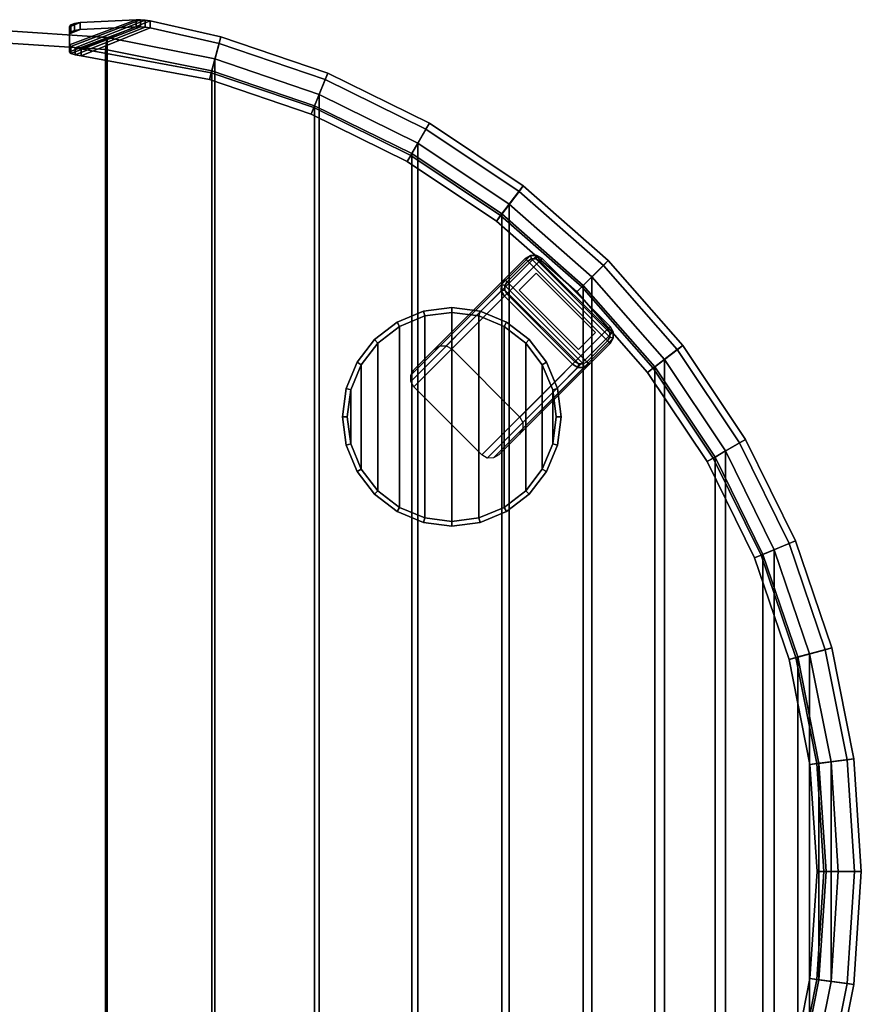
# Model space of a CAD drawing. Units: inches. Extents: x 0 to 489, y 0 to 266.
# Drawn here: x 91 to 105, y 110 to 126 of the extents above; entities that cross this region are included whole.
import ezdxf

# ---------------------------------------------------------------- set-up
doc = ezdxf.new("R2010")
doc.units = ezdxf.units.IN
doc.header["$MEASUREMENT"] = 0
for name, color, linetype in [('AFUFU-2D-TB-T', 7, 'Continuous'), ('AFUFU-3D-TB-BR', 2, 'Continuous'), ('AFUFU-3D-TB-GL', 2, 'Continuous'), ('AFUFU-3D-TB-LG', 2, 'Continuous'), ('AFUFU-3D-TB-TP', 2, 'Continuous'), ('AFUFU-3D-TB-TR-V', 2, 'Continuous')]:
    doc.layers.add(name, color=color, linetype=linetype)
doc.styles.get("Standard").update_dxf_attribs({"font": 'arial.ttf'})

# ---------------------------------------------------------------- blocks, each defined once
blk = doc.blocks.new('3_MARDCT2814')
at = {"layer": 'AFUFU-2D-TB-T', "flags": 1}
for tag, height in [('CAPTG', 2.5), ('CAPPN', 0.001), ('CAPMG', 0.001), ('CAPMC', 0.001), ('CAPQT', 0.001), ('CAPDH', 0.001), ('CAPGC', 0.001)]:
    blk.add_attdef(tag, (0, 0), '', height=height, dxfattribs=at)
at = {"layer": 'AFUFU-3D-TB-BR'}
mesh = blk.add_polyface(dxfattribs=at)
corners = [(5.793, 7.004, 12.016), (5.717, 6.983, 12.095), (5.656, 7.447, 12.095), (5.734, 7.447, 12.016), (5.717, 6.983, 12.489), (5.656, 7.447, 12.489), (5.964, 6.591, 12.016), (5.896, 6.551, 12.095), (5.896, 6.551, 12.489), (6.236, 6.236, 12.016), (6.18, 6.18, 12.095), (6.18, 6.18, 12.489), (6.591, 5.964, 12.016), (6.551, 5.896, 12.095), (6.551, 5.896, 12.489), (7.004, 5.793, 12.016), (6.983, 5.717, 12.095), (6.983, 5.717, 12.489), (7.447, 5.734, 12.016), (7.447, 5.656, 12.095), (7.447, 5.656, 12.489), (7.89, 5.793, 12.016), (7.911, 5.717, 12.095), (7.911, 5.717, 12.489), (8.303, 5.964, 12.016), (8.343, 5.896, 12.095), (8.343, 5.896, 12.489), (8.658, 6.236, 12.016), (8.714, 6.18, 12.095), (8.714, 6.18, 12.489), (8.93, 6.591, 12.016), (8.998, 6.551, 12.095), (8.998, 6.551, 12.489), (9.101, 7.004, 12.016), (9.177, 6.983, 12.095), (9.177, 6.983, 12.489), (9.159, 7.447, 12.016), (9.238, 7.447, 12.095), (9.238, 7.447, 12.489), (9.101, 7.89, 12.016), (9.177, 7.911, 12.095), (9.177, 7.911, 12.489), (8.93, 8.303, 12.016), (8.998, 8.343, 12.095), (8.998, 8.343, 12.489), (8.658, 8.658, 12.016), (8.714, 8.714, 12.095), (8.714, 8.714, 12.489), (8.303, 8.93, 12.016), (8.343, 8.998, 12.095), (8.343, 8.998, 12.489), (7.89, 9.101, 12.016), (7.911, 9.177, 12.095), (7.911, 9.177, 12.489), (7.447, 9.159, 12.016), (7.447, 9.238, 12.095), (7.447, 9.238, 12.489), (7.004, 9.101, 12.016), (6.983, 9.177, 12.095), (6.983, 9.177, 12.489), (6.591, 8.93, 12.016), (6.551, 8.998, 12.095), (6.551, 8.998, 12.489), (6.236, 8.658, 12.016), (6.18, 8.714, 12.095), (6.18, 8.714, 12.489), (5.964, 8.303, 12.016), (5.896, 8.343, 12.095), (5.896, 8.343, 12.489), (5.793, 7.89, 12.016), (5.717, 7.911, 12.095), (5.717, 7.911, 12.489)]
mesh.append_faces([[corners[k] for k in face] for face in [(0, 1, 2, 3), (1, 4, 5, 2), (6, 7, 1, 0), (7, 8, 4, 1), (9, 10, 7, 6), (10, 11, 8, 7), (12, 13, 10, 9), (13, 14, 11, 10), (15, 16, 13, 12), (16, 17, 14, 13), (18, 19, 16, 15), (19, 20, 17, 16), (21, 22, 19, 18), (22, 23, 20, 19), (24, 25, 22, 21), (25, 26, 23, 22), (27, 28, 25, 24), (28, 29, 26, 25), (30, 31, 28, 27), (31, 32, 29, 28), (33, 34, 31, 30), (34, 35, 32, 31), (36, 37, 34, 33), (37, 38, 35, 34), (39, 40, 37, 36), (40, 41, 38, 37), (42, 43, 40, 39), (43, 44, 41, 40), (45, 46, 43, 42), (46, 47, 44, 43), (48, 49, 46, 45), (49, 50, 47, 46), (51, 52, 49, 48), (52, 53, 50, 49), (54, 55, 52, 51), (55, 56, 53, 52), (57, 58, 55, 54), (58, 59, 56, 55), (60, 61, 58, 57), (61, 62, 59, 58), (63, 64, 61, 60), (64, 65, 62, 61), (66, 67, 64, 63), (67, 68, 65, 64), (69, 70, 67, 66), (70, 71, 68, 67), (3, 2, 70, 69), (2, 5, 71, 70)]])
mesh.append_faces([[corners[k] for k in face] for face in [(69, 0, 3, 3), (33, 39, 36, 36)]], dxfattribs={"vtx0": -1, "vtx2": -1})
mesh.append_faces([[corners[k] for k in face] for face in [(57, 54, 18, 15), (60, 57, 15, 12), (63, 60, 12, 9), (9, 6, 66, 63), (69, 66, 6, 0), (21, 18, 54, 51), (24, 21, 51, 48), (27, 24, 48, 45), (45, 42, 30, 27), (33, 30, 42, 39)]], dxfattribs={"vtx1": -1, "vtx3": -1})
at = {"layer": 'AFUFU-3D-TB-GL'}
mesh = blk.add_polyface(dxfattribs=at)
corners = [(8.828, 9.802), (8.55, 9.524), (8.55, 9.524, 0.059), (8.828, 9.802, 0.059), (9.524, 8.55), (9.524, 8.55, 0.059), (9.802, 8.828), (9.802, 8.828, 0.059)]
mesh.append_faces([[corners[k] for k in face] for face in [(0, 1, 2, 3), (1, 4, 5, 2), (4, 6, 7, 5), (6, 0, 3, 7), (1, 0, 6, 4)]])
at = {"layer": 'AFUFU-3D-TB-LG'}
mesh = blk.add_polyface(dxfattribs=at)
corners = [(8.35, 9.464, 0.059), (8.315, 9.526, 0.059), (9.526, 8.315, 0.059), (9.464, 8.35, 0.059), (9.598, 8.316, 0.059), (8.316, 9.598, 0.059), (8.352, 9.66, 0.059), (9.66, 8.352, 0.059), (10, 8.691, 0.059), (8.691, 10, 0.059), (8.753, 10.036, 0.059), (10.036, 8.753, 0.059), (10.037, 8.825, 0.059), (8.825, 10.037, 0.059), (8.888, 10.001, 0.059), (10.001, 8.888, 0.059), (9.423, 8.309, 0.108), (9.512, 8.258, 0.109), (9.614, 8.259, 0.113), (9.702, 8.31, 0.118), (10.041, 8.649, 0.118), (10.093, 8.738, 0.123), (10.093, 8.84, 0.127), (10.042, 8.929, 0.128), (8.929, 10.042, 0.128), (8.84, 10.093, 0.127), (8.738, 10.093, 0.123), (8.649, 10.041, 0.118), (8.31, 9.702, 0.118), (8.259, 9.614, 0.113), (8.258, 9.512, 0.109), (8.309, 9.423, 0.108), (7.446, 8.56, 12.016), (7.357, 8.611, 12.016), (7.255, 8.61, 12.016), (7.166, 8.558, 12.016), (6.827, 8.219, 12.016), (6.775, 8.13, 12.016), (6.774, 8.027, 12.016), (6.825, 7.938, 12.016), (7.938, 6.825, 12.016), (8.027, 6.774, 12.016), (8.13, 6.775, 12.016), (8.219, 6.827, 12.016), (8.558, 7.166, 12.016), (8.61, 7.255, 12.016), (8.611, 7.357, 12.016), (8.56, 7.446, 12.016)]
mesh.append_faces([[corners[k] for k in face] for face in [(16, 3, 2, 17), (17, 2, 4, 18), (18, 4, 7, 19), (19, 7, 8, 20), (20, 8, 11, 21), (21, 11, 12, 22), (22, 12, 15, 23), (23, 15, 14, 24), (24, 14, 13, 25), (25, 13, 10, 26), (26, 10, 9, 27), (27, 9, 6, 28), (28, 6, 5, 29), (29, 5, 1, 30), (30, 1, 0, 31), (31, 0, 3, 16), (32, 24, 25, 33), (34, 33, 25, 26), (26, 27, 35, 34), (35, 27, 28, 36), (37, 36, 28, 29), (29, 30, 38, 37), (39, 38, 30, 31), (39, 31, 16, 40), (41, 40, 16, 17), (17, 18, 42, 41), (43, 42, 18, 19), (19, 20, 44, 43), (20, 21, 45, 44), (46, 45, 21, 22), (22, 23, 47, 46), (47, 23, 24, 32)]])
mesh.append_faces([[corners[k] for k in face] for face in [(0, 1, 2, 3)]], dxfattribs={"vtx1": -1})
mesh.append_faces([[corners[k] for k in face] for face in [(4, 2, 1, 5), (5, 6, 7, 4), (8, 7, 6, 9), (9, 10, 11, 8), (12, 11, 10, 13)]], dxfattribs={"vtx1": -1, "vtx3": -1})
mesh.append_faces([[corners[k] for k in face] for face in [(13, 14, 15, 12)]], dxfattribs={"vtx3": -1})
at = {"layer": 'AFUFU-3D-TB-TP'}
mesh = blk.add_polyface(dxfattribs=at)
corners = [(0, -13.78, 13.237), (0, -13.579, 12.489), (-1.772, -13.463, 12.489), (-1.799, -13.662, 13.237), (-3.515, -13.116, 12.489), (-3.566, -13.31, 13.237), (-5.196, -12.545, 12.489), (-5.273, -12.731, 13.237), (-6.79, -11.76, 12.489), (-6.89, -11.933, 13.237), (-8.266, -10.773, 12.489), (-8.388, -10.932, 13.237), (-9.602, -9.602, 12.489), (-9.744, -9.744, 13.237), (-10.773, -8.266, 12.489), (-10.932, -8.388, 13.237), (-11.76, -6.79, 12.489), (-11.933, -6.89, 13.237), (-12.545, -5.196, 12.489), (-12.731, -5.273, 13.237), (-13.116, -3.515, 12.489), (-13.31, -3.566, 13.237), (-13.463, -1.772, 12.489), (-13.662, -1.799, 13.237), (-13.579, 0, 12.489), (-13.78, 0, 13.237), (0, 13.78, 13.237), (0, 13.579, 12.489), (-1.772, 13.463, 12.489), (-1.799, 13.662, 13.237), (-3.566, 13.31, 13.237), (-3.515, 13.116, 12.489), (-5.273, 12.731, 13.237), (-5.196, 12.545, 12.489), (-6.89, 11.933, 13.237), (-6.79, 11.76, 12.489), (-8.388, 10.932, 13.237), (-8.266, 10.773, 12.489), (-9.744, 9.744, 13.237), (-9.602, 9.602, 12.489), (-10.932, 8.388, 13.237), (-10.773, 8.266, 12.489), (-11.933, 6.89, 13.237), (-11.76, 6.79, 12.489), (-12.731, 5.273, 13.237), (-12.545, 5.196, 12.489), (-13.31, 3.566, 13.237), (-13.116, 3.515, 12.489), (-13.662, 1.799, 13.237), (-13.463, 1.772, 12.489), (1.799, -13.662, 13.237), (1.772, -13.463, 12.489), (3.566, -13.31, 13.237), (3.515, -13.116, 12.489), (5.273, -12.731, 13.237), (5.196, -12.545, 12.489), (6.89, -11.933, 13.237), (6.79, -11.76, 12.489), (8.388, -10.932, 13.237), (8.266, -10.773, 12.489), (9.744, -9.744, 13.237), (9.602, -9.602, 12.489), (10.932, -8.388, 13.237), (10.773, -8.266, 12.489), (11.933, -6.89, 13.237), (11.76, -6.79, 12.489), (12.731, -5.273, 13.237), (12.545, -5.196, 12.489), (13.31, -3.566, 13.237), (13.116, -3.515, 12.489), (13.662, -1.799, 13.237), (13.463, -1.772, 12.489), (13.78, 0, 13.237), (13.579, 0, 12.489), (1.799, 13.662, 13.237), (1.772, 13.463, 12.489), (3.515, 13.116, 12.489), (3.566, 13.31, 13.237), (5.196, 12.545, 12.489), (5.273, 12.731, 13.237), (6.79, 11.76, 12.489), (6.89, 11.933, 13.237), (8.266, 10.773, 12.489), (8.388, 10.932, 13.237), (9.602, 9.602, 12.489), (9.744, 9.744, 13.237), (10.773, 8.266, 12.489), (10.932, 8.388, 13.237), (11.76, 6.79, 12.489), (11.933, 6.89, 13.237), (12.545, 5.196, 12.489), (12.731, 5.273, 13.237), (13.116, 3.515, 12.489), (13.31, 3.566, 13.237), (13.463, 1.772, 12.489), (13.662, 1.799, 13.237)]
mesh.append_faces([[corners[k] for k in face] for face in [(0, 1, 2, 3), (3, 2, 4, 5), (5, 4, 6, 7), (7, 6, 8, 9), (9, 8, 10, 11), (11, 10, 12, 13), (13, 12, 14, 15), (15, 14, 16, 17), (17, 16, 18, 19), (19, 18, 20, 21), (21, 20, 22, 23), (23, 22, 24, 25), (29, 28, 27, 26), (30, 31, 28, 29), (32, 33, 31, 30), (34, 35, 33, 32), (36, 37, 35, 34), (38, 39, 37, 36), (40, 41, 39, 38), (42, 43, 41, 40), (44, 45, 43, 42), (46, 47, 45, 44), (48, 49, 47, 46), (25, 24, 49, 48), (50, 51, 1, 0), (52, 53, 51, 50), (54, 55, 53, 52), (56, 57, 55, 54), (58, 59, 57, 56), (60, 61, 59, 58), (62, 63, 61, 60), (64, 65, 63, 62), (66, 67, 65, 64), (68, 69, 67, 66), (70, 71, 69, 68), (72, 73, 71, 70), (26, 27, 75, 74), (74, 75, 76, 77), (77, 76, 78, 79), (79, 78, 80, 81), (81, 80, 82, 83), (83, 82, 84, 85), (85, 84, 86, 87), (87, 86, 88, 89), (89, 88, 90, 91), (91, 90, 92, 93), (93, 92, 94, 95), (95, 94, 73, 72)]])
mesh.append_faces([[corners[k] for k in face] for face in [(28, 2, 1, 27), (27, 1, 51, 75), (70, 95, 72, 72)]], dxfattribs={"vtx0": -1, "vtx2": -1})
mesh.append_faces([[corners[k] for k in face] for face in [(24, 22, 49, 49), (73, 94, 71, 71)]], dxfattribs={"vtx1": -1, "vtx2": -1})
mesh.append_faces([[corners[k] for k in face] for face in [(4, 2, 28, 31), (31, 33, 6, 4), (8, 6, 33, 35), (35, 37, 10, 8), (12, 10, 37, 39), (14, 12, 39, 41), (41, 43, 16, 14), (18, 16, 43, 45), (45, 47, 20, 18), (22, 20, 47, 49), (48, 46, 21, 23), (19, 21, 46, 44), (44, 42, 17, 19), (15, 17, 42, 40), (40, 38, 13, 15), (11, 13, 38, 36), (36, 34, 9, 11), (7, 9, 34, 32), (32, 30, 5, 7), (3, 5, 30, 29), (29, 26, 0, 3), (76, 75, 51, 53), (53, 55, 78, 76), (80, 78, 55, 57), (57, 59, 82, 80), (84, 82, 59, 61), (86, 84, 61, 63), (63, 65, 88, 86), (90, 88, 65, 67), (67, 69, 92, 90), (94, 92, 69, 71), (70, 68, 93, 95), (91, 93, 68, 66), (66, 64, 89, 91), (87, 89, 64, 62), (62, 60, 85, 87), (83, 85, 60, 58), (58, 56, 81, 83), (79, 81, 56, 54), (54, 52, 77, 79), (74, 77, 52, 50), (50, 0, 26, 74)]], dxfattribs={"vtx1": -1, "vtx3": -1})
mesh.append_faces([[corners[k] for k in face] for face in [(23, 25, 48, 48)]], dxfattribs={"vtx2": -1, "vtx3": -1})
at = {"layer": 'AFUFU-3D-TB-TR-V'}
mesh = blk.add_polyface(dxfattribs=at)
corners = [(-13.43, -1.768, 11.907), (-13.545, 0, 11.907), (-13.431, 0, 11.938), (-13.316, -1.753, 11.938), (-14.036, -1.848, 14.19), (-14.157, 0, 14.19), (-13.923, -1.833, 14.221), (-14.043, 0, 14.221), (-13.084, -3.506, 11.907), (-12.974, -3.476, 11.938), (-13.675, -3.664, 14.19), (-13.565, -3.635, 14.221), (-12.514, -5.184, 11.907), (-12.409, -5.14, 11.938), (-13.08, -5.418, 14.19), (-12.974, -5.374, 14.221), (-11.731, -6.773, 11.907), (-11.632, -6.716, 11.938), (-12.261, -7.079, 14.19), (-12.162, -7.022, 14.221), (-10.746, -8.246, 11.907), (-10.656, -8.177, 11.938), (-11.232, -8.618, 14.19), (-11.141, -8.549, 14.221), (-9.578, -9.578, 11.907), (-9.497, -9.497, 11.938), (-10.011, -10.011, 14.19), (-9.93, -9.93, 14.221), (-8.246, -10.746, 11.907), (-8.177, -10.656, 11.938), (-8.618, -11.232, 14.19), (-8.549, -11.141, 14.221), (-6.773, -11.731, 11.907), (-6.716, -11.632, 11.938), (-7.079, -12.261, 14.19), (-7.022, -12.162, 14.221), (-5.184, -12.514, 11.907), (-5.14, -12.409, 11.938), (-5.418, -13.08, 14.19), (-5.374, -12.974, 14.221), (-3.506, -13.084, 11.907), (-3.476, -12.974, 11.938), (-3.664, -13.675, 14.19), (-3.635, -13.565, 14.221), (-1.768, -13.43, 11.907), (-1.753, -13.316, 11.938), (-1.848, -14.036, 14.19), (-1.833, -13.923, 14.221), (0, -13.545, 11.907), (0, -13.431, 11.938), (0, -14.157, 14.19), (0, -14.043, 14.221), (1.768, -13.43, 11.907), (1.753, -13.316, 11.938), (1.848, -14.036, 14.19), (1.833, -13.923, 14.221), (3.506, -13.084, 11.907), (3.476, -12.974, 11.938), (3.664, -13.675, 14.19), (3.635, -13.565, 14.221), (5.184, -12.514, 11.907), (5.14, -12.409, 11.938), (5.418, -13.08, 14.19), (5.374, -12.974, 14.221), (6.773, -11.731, 11.907), (6.716, -11.632, 11.938), (7.079, -12.261, 14.19), (7.022, -12.162, 14.221), (8.246, -10.746, 11.907), (8.177, -10.656, 11.938), (8.618, -11.232, 14.19), (8.549, -11.141, 14.221), (9.578, -9.578, 11.907), (9.497, -9.497, 11.938), (10.011, -10.011, 14.19), (9.93, -9.93, 14.221), (10.746, -8.246, 11.907), (10.656, -8.177, 11.938), (11.232, -8.618, 14.19), (11.141, -8.549, 14.221), (11.731, -6.773, 11.907), (11.632, -6.716, 11.938), (12.261, -7.079, 14.19), (12.162, -7.022, 14.221), (12.514, -5.184, 11.907), (12.409, -5.14, 11.938), (13.08, -5.418, 14.19), (12.974, -5.374, 14.221), (13.084, -3.506, 11.907), (12.974, -3.476, 11.938), (13.675, -3.664, 14.19), (13.565, -3.635, 14.221), (13.43, -1.768, 11.907), (13.316, -1.753, 11.938), (14.036, -1.848, 14.19), (13.923, -1.833, 14.221), (13.545, 0, 11.907), (13.431, 0, 11.938), (14.157, 0, 14.19), (14.043, 0, 14.221), (13.43, 1.768, 11.907), (13.316, 1.753, 11.938), (14.036, 1.848, 14.19), (13.923, 1.833, 14.221), (13.084, 3.506, 11.907), (12.974, 3.476, 11.938), (13.675, 3.664, 14.19), (13.565, 3.635, 14.221), (12.514, 5.184, 11.907), (12.409, 5.14, 11.938), (13.08, 5.418, 14.19), (12.974, 5.374, 14.221), (11.731, 6.773, 11.907), (11.632, 6.716, 11.938), (12.261, 7.079, 14.19), (12.162, 7.022, 14.221), (10.746, 8.246, 11.907), (10.656, 8.177, 11.938), (11.232, 8.618, 14.19), (11.141, 8.549, 14.221), (9.578, 9.578, 11.907), (9.497, 9.497, 11.938), (10.011, 10.011, 14.19), (9.93, 9.93, 14.221), (8.246, 10.746, 11.907), (8.177, 10.656, 11.938), (8.618, 11.232, 14.19), (8.549, 11.141, 14.221), (6.773, 11.731, 11.907), (6.716, 11.632, 11.938), (7.079, 12.261, 14.19), (7.022, 12.162, 14.221), (5.184, 12.514, 11.907), (5.14, 12.409, 11.938), (5.418, 13.08, 14.19), (5.374, 12.974, 14.221), (3.506, 13.084, 11.907), (3.476, 12.974, 11.938), (3.664, 13.675, 14.19), (3.635, 13.565, 14.221), (1.373, 13.476, 11.907), (1.373, 13.361, 11.938), (2.507, 13.934, 14.19), (2.507, 13.818, 14.221), (-5.184, 12.514, 11.907), (-3.506, 13.084, 11.907), (-3.476, 12.974, 11.938), (-5.14, 12.409, 11.938), (-5.418, 13.08, 14.19), (-3.664, 13.675, 14.19), (-5.374, 12.974, 14.221), (-3.635, 13.565, 14.221), (-6.773, 11.731, 11.907), (-6.716, 11.632, 11.938), (-7.079, 12.261, 14.19), (-7.022, 12.162, 14.221), (-8.246, 10.746, 11.907), (-8.177, 10.656, 11.938), (-8.618, 11.232, 14.19), (-8.549, 11.141, 14.221), (-9.578, 9.578, 11.907), (-9.497, 9.497, 11.938), (-10.011, 10.011, 14.19), (-9.93, 9.93, 14.221), (-10.746, 8.246, 11.907), (-10.656, 8.177, 11.938), (-11.232, 8.618, 14.19), (-11.141, 8.549, 14.221), (-11.731, 6.773, 11.907), (-11.632, 6.716, 11.938), (-12.261, 7.079, 14.19), (-12.162, 7.022, 14.221), (-12.514, 5.184, 11.907), (-12.409, 5.14, 11.938), (-13.08, 5.418, 14.19), (-12.974, 5.374, 14.221), (-13.084, 3.506, 11.907), (-12.974, 3.476, 11.938), (-13.675, 3.664, 14.19), (-13.565, 3.635, 14.221), (-13.43, 1.768, 11.907), (-13.316, 1.753, 11.938), (-14.036, 1.848, 14.19), (-13.923, 1.833, 14.221), (2.425, 13.946, 14.182), (2.425, 13.83, 14.213), (2.346, 13.953, 14.158), (2.346, 13.837, 14.188), (2.273, 13.954, 14.118), (2.273, 13.839, 14.149), (1.358, 13.908, 13.508), (1.358, 13.794, 13.538), (1.264, 13.894, 13.421), (1.264, 13.779, 13.451), (1.202, 13.869, 13.31), (1.202, 13.755, 13.34), (1.181, 13.838, 13.187), (1.181, 13.723, 13.217), (1.181, 13.544, 12.093), (1.181, 13.429, 12.123), (1.207, 13.516, 11.999), (1.207, 13.402, 12.03), (1.277, 13.492, 11.932), (1.277, 13.377, 11.962), (-1.373, 13.361, 11.938), (-1.373, 13.476, 11.907), (-2.507, 13.934, 14.19), (-2.507, 13.818, 14.221), (-2.425, 13.83, 14.213), (-2.425, 13.946, 14.182), (-2.346, 13.837, 14.188), (-2.346, 13.953, 14.158), (-2.273, 13.839, 14.149), (-2.273, 13.954, 14.118), (-1.358, 13.794, 13.538), (-1.358, 13.908, 13.508), (-1.264, 13.779, 13.451), (-1.264, 13.894, 13.421), (-1.202, 13.755, 13.34), (-1.202, 13.869, 13.31), (-1.181, 13.723, 13.217), (-1.181, 13.838, 13.187), (-1.181, 13.429, 12.123), (-1.181, 13.544, 12.093), (-1.207, 13.402, 12.03), (-1.207, 13.516, 11.999), (-1.277, 13.377, 11.962), (-1.277, 13.492, 11.932)]
mesh.append_faces([[corners[k] for k in face] for face in [(0, 1, 2, 3), (4, 5, 1, 0), (6, 7, 5, 4), (8, 0, 3, 9), (10, 4, 0, 8), (11, 6, 4, 10), (12, 8, 9, 13), (14, 10, 8, 12), (15, 11, 10, 14), (16, 12, 13, 17), (18, 14, 12, 16), (19, 15, 14, 18), (20, 16, 17, 21), (22, 18, 16, 20), (23, 19, 18, 22), (24, 20, 21, 25), (26, 22, 20, 24), (27, 23, 22, 26), (28, 24, 25, 29), (30, 26, 24, 28), (31, 27, 26, 30), (32, 28, 29, 33), (34, 30, 28, 32), (35, 31, 30, 34), (36, 32, 33, 37), (38, 34, 32, 36), (39, 35, 34, 38), (40, 36, 37, 41), (42, 38, 36, 40), (43, 39, 38, 42), (44, 40, 41, 45), (46, 42, 40, 44), (47, 43, 42, 46), (48, 44, 45, 49), (50, 46, 44, 48), (51, 47, 46, 50), (52, 48, 49, 53), (54, 50, 48, 52), (55, 51, 50, 54), (56, 52, 53, 57), (58, 54, 52, 56), (59, 55, 54, 58), (60, 56, 57, 61), (62, 58, 56, 60), (63, 59, 58, 62), (64, 60, 61, 65), (66, 62, 60, 64), (67, 63, 62, 66), (68, 64, 65, 69), (70, 66, 64, 68), (71, 67, 66, 70), (72, 68, 69, 73), (74, 70, 68, 72), (75, 71, 70, 74), (76, 72, 73, 77), (78, 74, 72, 76), (79, 75, 74, 78), (80, 76, 77, 81), (82, 78, 76, 80), (83, 79, 78, 82), (84, 80, 81, 85), (86, 82, 80, 84), (87, 83, 82, 86), (88, 84, 85, 89), (90, 86, 84, 88), (91, 87, 86, 90), (92, 88, 89, 93), (94, 90, 88, 92), (95, 91, 90, 94), (96, 92, 93, 97), (98, 94, 92, 96), (99, 95, 94, 98), (100, 96, 97, 101), (102, 98, 96, 100), (103, 99, 98, 102), (104, 100, 101, 105), (106, 102, 100, 104), (107, 103, 102, 106), (108, 104, 105, 109), (110, 106, 104, 108), (111, 107, 106, 110), (112, 108, 109, 113), (114, 110, 108, 112), (115, 111, 110, 114), (116, 112, 113, 117), (118, 114, 112, 116), (119, 115, 114, 118), (120, 116, 117, 121), (122, 118, 116, 120), (123, 119, 118, 122), (124, 120, 121, 125), (126, 122, 120, 124), (127, 123, 122, 126), (128, 124, 125, 129), (130, 126, 124, 128), (131, 127, 126, 130), (132, 128, 129, 133), (134, 130, 128, 132), (135, 131, 130, 134), (136, 132, 133, 137), (138, 134, 132, 136), (139, 135, 134, 138), (140, 136, 137, 141), (143, 139, 138, 142), (144, 145, 146, 147), (148, 149, 145, 144), (150, 151, 149, 148), (152, 144, 147, 153), (154, 148, 144, 152), (155, 150, 148, 154), (156, 152, 153, 157), (158, 154, 152, 156), (159, 155, 154, 158), (160, 156, 157, 161), (162, 158, 156, 160), (163, 159, 158, 162), (164, 160, 161, 165), (166, 162, 160, 164), (167, 163, 162, 166), (168, 164, 165, 169), (170, 166, 164, 168), (171, 167, 166, 170), (172, 168, 169, 173), (174, 170, 168, 172), (175, 171, 170, 174), (176, 172, 173, 177), (178, 174, 172, 176), (179, 175, 174, 178), (180, 176, 177, 181), (182, 178, 176, 180), (183, 179, 178, 182), (1, 180, 181, 2), (5, 182, 180, 1), (7, 183, 182, 5), (183, 7, 2, 181), (179, 183, 181, 177), (175, 179, 177, 173), (171, 175, 173, 169), (167, 171, 169, 165), (163, 167, 165, 161), (159, 163, 161, 157), (155, 159, 157, 153), (150, 155, 153, 147), (151, 150, 147, 146), (135, 139, 137, 133), (131, 135, 133, 129), (127, 131, 129, 125), (123, 127, 125, 121), (119, 123, 121, 117), (115, 119, 117, 113), (111, 115, 113, 109), (107, 111, 109, 105), (103, 107, 105, 101), (99, 103, 101, 97), (95, 99, 97, 93), (91, 95, 93, 89), (87, 91, 89, 85), (83, 87, 85, 81), (79, 83, 81, 77), (75, 79, 77, 73), (71, 75, 73, 69), (67, 71, 69, 65), (63, 67, 65, 61), (59, 63, 61, 57), (55, 59, 57, 53), (51, 55, 53, 49), (47, 51, 49, 45), (43, 47, 45, 41), (39, 43, 41, 37), (35, 39, 37, 33), (31, 35, 33, 29), (27, 31, 29, 25), (23, 27, 25, 21), (19, 23, 21, 17), (15, 19, 17, 13), (11, 15, 13, 9), (6, 11, 9, 3), (7, 6, 3, 2), (143, 142, 184, 185), (185, 184, 186, 187), (187, 186, 188, 189), (189, 188, 190, 191), (191, 190, 192, 193), (193, 192, 194, 195), (195, 194, 196, 197), (197, 196, 198, 199), (199, 198, 200, 201), (201, 200, 202, 203), (203, 202, 140, 141), (204, 146, 145, 205), (206, 149, 151, 207), (208, 209, 206, 207), (210, 211, 209, 208), (212, 213, 211, 210), (214, 215, 213, 212), (216, 217, 215, 214), (218, 219, 217, 216), (220, 221, 219, 218), (222, 223, 221, 220), (224, 225, 223, 222), (226, 227, 225, 224), (204, 205, 227, 226)]])
mesh.append_faces([[corners[k] for k in face] for face in [(190, 196, 194, 192)]], dxfattribs={"vtx0": -1})
mesh.append_faces([[corners[k] for k in face] for face in [(139, 143, 141, 137), (146, 204, 207, 151)]], dxfattribs={"vtx1": -1})
mesh.append_faces([[corners[k] for k in face] for face in [(140, 202, 184, 142), (186, 184, 202, 200), (200, 198, 188, 186), (190, 188, 198, 196), (203, 141, 143, 185), (185, 187, 201, 203), (199, 201, 187, 189), (189, 191, 197, 199), (206, 209, 227, 205), (225, 227, 209, 211), (211, 213, 223, 225), (221, 223, 213, 215), (208, 207, 204, 226), (226, 224, 210, 208), (212, 210, 224, 222), (222, 220, 214, 212)]], dxfattribs={"vtx1": -1, "vtx3": -1})
mesh.append_faces([[corners[k] for k in face] for face in [(217, 219, 221, 215)]], dxfattribs={"vtx2": -1})
mesh.append_faces([[corners[k] for k in face] for face in [(142, 138, 136, 140), (191, 193, 195, 197), (205, 145, 149, 206), (220, 218, 216, 214)]], dxfattribs={"vtx3": -1})

msp = doc.modelspace()

# ---------------------------------------------------------------- block references
msp.add_blockref('3_MARDCT2814', (91.021, 112.468))

doc.saveas('drawing.dxf')
